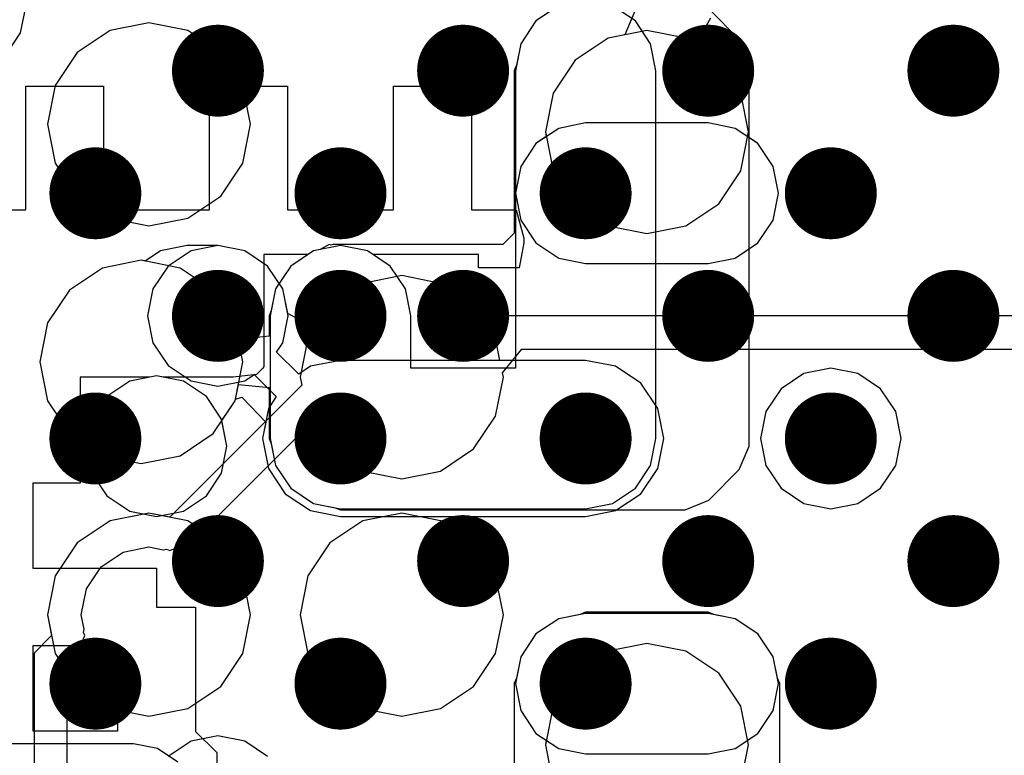
# Model space of a CAD drawing. Units: millimetres. Extents: x 6 to 102, y 16 to 123.
# Drawn here: x 53 to 57, y 42 to 44 of the extents above; entities that cross this region are included whole.
import ezdxf

# ---------------------------------------------------------------- set-up
doc = ezdxf.new("R2010")
doc.units = ezdxf.units.MM
doc.layers.add('ConnectLayer', color=7, linetype='Continuous')
doc.layers.add('TopLayer', color=1, linetype='Continuous')

# ---------------------------------------------------------------- blocks, each defined once
blk = doc.blocks.new('BGA1155C40P34X38_1400X1550X130_52')
at = {"layer": 'TopLayer', "const_width": 0.15}
for points in [[(0.925, -0.6, 1), (1.075, -0.6, 1)], [(1.725, -0.6, 1), (1.875, -0.6, 1)], [(2.525, -0.6, 1), (2.675, -0.6, 1)], [(1.325, -1, 1), (1.475, -1, 1)], [(2.125, -1, 1), (2.275, -1, 1)], [(2.925, -1, 1), (3.075, -1, 1)], [(0.925, -1.4, 1), (1.075, -1.4, 1)], [(1.725, -1.4, 1), (1.875, -1.4, 1)], [(2.125, -1.4, 1), (2.275, -1.4, 1)], [(2.525, -1.4, 1), (2.675, -1.4, 1)], [(1.325, -1.8, 1), (1.475, -1.8, 1)], [(2.125, -1.8, 1), (2.275, -1.8, 1)], [(2.925, -1.8, 1), (3.075, -1.8, 1)], [(0.925, -2.2, 1), (1.075, -2.2, 1)], [(1.725, -2.2, 1), (1.875, -2.2, 1)], [(2.525, -2.2, 1), (2.675, -2.2, 1)], [(1.325, -2.6, 1), (1.475, -2.6, 1)], [(2.125, -2.6, 1), (2.275, -2.6, 1)], [(2.925, -2.6, 1), (3.075, -2.6, 1)], [(0.925, -3, 1), (1.075, -3, 1)], [(1.725, -3, 1), (1.875, -3, 1)], [(2.525, -3, 1), (2.675, -3, 1)], [(1.325, -3.4, 1), (1.475, -3.4, 1)], [(2.125, -3.4, 1), (2.275, -3.4, 1)], [(2.925, -3.4, 1), (3.075, -3.4, 1)]]:
    blk.add_lwpolyline(points, format="xyb", close=True, dxfattribs=at)

msp = doc.modelspace()

# ---------------------------------------------------------------- linework, layer by layer
at = {"layer": 'ConnectLayer'}
for p, q in [((53.4561, 44.4232), (53.4814, 44.55)), ((53.4561, 44.4232), (53.4814, 44.55)), ((55.2122, 44.5119), (55.1378, 44.4622)), ((55.2122, 44.5119), (55.1378, 44.4622)), ((55.2122, 44.5119), (55.1378, 44.4622)), ((55.4622, 44.4622), (55.3878, 44.5119)), ((55.4622, 44.4622), (55.3878, 44.5119)), ((55.4743, 44.5282), (55.4283, 44.4171)), ((55.6942, 44.4475), (55.708, 44.4722)), ((55.8015, 44.4015), (55.7015, 44.5015)), ((53.875, 44.4564), (53.7482, 44.4311)), ((53.875, 44.4564), (53.7482, 44.4311)), ((54.0018, 44.4311), (53.875, 44.4564)), ((54.0018, 44.4311), (53.875, 44.4564)), ((55.1378, 44.4622), (55.0881, 44.3878)), ((55.1378, 44.4622), (55.0881, 44.3878)), ((55.1378, 44.4622), (55.0881, 44.3878)), ((55.5119, 44.3878), (55.4622, 44.4622)), ((55.5119, 44.3878), (55.4622, 44.4622)), ((55.6757, 44.3735), (55.6942, 44.4475)), ((53.3843, 44.3157), (53.4561, 44.4232)), ((53.4, 44.3392), (53.4561, 44.4232)), ((53.7482, 44.4311), (53.6407, 44.3593)), ((53.7482, 44.4311), (53.6407, 44.3593)), ((54.1093, 44.3593), (54.0018, 44.4311)), ((54.1093, 44.3593), (54.0018, 44.4311)), ((55.3732, 44.4061), (55.2657, 44.3343)), ((55.3732, 44.4061), (55.2657, 44.3343)), ((55.5, 44.4314), (55.3732, 44.4061)), ((55.4283, 44.4171), (55.3732, 44.4061)), ((55.6268, 44.4061), (55.5, 44.4314)), ((55.7343, 44.3343), (55.6268, 44.4061)), ((55.0881, 44.3878), (55.0706, 44.3)), ((55.0881, 44.3878), (55.0706, 44.3)), ((55.0881, 44.3878), (55.0741, 44.3178)), ((55.5294, 44.3), (55.5119, 44.3878)), ((55.5294, 44.3), (55.5119, 44.3878)), ((55.8332, 44.325), (55.8015, 44.4015)), ((53.6407, 44.3593), (53.5689, 44.2518)), ((53.6407, 44.3593), (53.5689, 44.2518)), ((54.1811, 44.2518), (54.1093, 44.3593)), ((54.1811, 44.2518), (54.1093, 44.3593)), ((55.7343, 44.3343), (55.6757, 44.3735)), ((55.0741, 44.3178), (55.0668, 44.3)), ((55.2657, 44.3343), (55.1939, 44.2268)), ((55.2657, 44.3343), (55.1939, 44.2268)), ((55.8061, 44.2268), (55.7343, 44.3343)), ((55.8061, 44.2268), (55.7343, 44.3343)), ((55.8332, 43.075), (55.8332, 44.325)), ((55.0668, 44.3), (55.0668, 43.7698)), ((55.0706, 44.3), (55.0706, 43.3294)), ((55.0706, 44.3), (55.0706, 43.3294)), ((55.5294, 43.1), (55.5294, 44.3)), ((55.5294, 43.1), (55.5294, 44.3)), ((53.473, 43.846), (53.473, 44.25)), ((53.473, 44.25), (53.727, 44.25)), ((53.5689, 44.2518), (53.5436, 44.125)), ((53.5689, 44.2518), (53.5436, 44.125)), ((53.727, 44.25), (53.727, 43.846)), ((54.073, 43.846), (54.073, 44.25)), ((54.073, 44.25), (54.327, 44.25)), ((54.2064, 44.125), (54.1811, 44.2518)), ((54.2064, 44.125), (54.1811, 44.2518)), ((54.327, 44.25), (54.327, 43.846)), ((54.673, 43.846), (54.673, 44.25)), ((54.673, 44.25), (54.927, 44.25)), ((54.927, 44.25), (54.927, 43.846)), ((55.1939, 44.2268), (55.1686, 44.1)), ((55.1939, 44.2268), (55.1686, 44.1)), ((55.8314, 44.1), (55.8061, 44.2268)), ((55.8314, 44.1), (55.8061, 44.2268)), ((53.5436, 44.125), (53.5689, 43.9982)), ((53.5436, 44.125), (53.5689, 43.9982)), ((54.1811, 43.9982), (54.2064, 44.125)), ((54.1811, 43.9982), (54.2064, 44.125)), ((55.3, 44.1294), (55.2122, 44.1119)), ((55.3, 44.1294), (55.2122, 44.1119)), ((55.7, 44.1294), (55.3, 44.1294)), ((55.7, 44.1294), (55.3, 44.1294)), ((55.7878, 44.1119), (55.7, 44.1294)), ((55.7878, 44.1119), (55.7, 44.1294)), ((55.2122, 44.1119), (55.1378, 44.0622)), ((55.2122, 44.1119), (55.1378, 44.0622)), ((55.1716, 44.0848), (55.1378, 44.0622)), ((55.1686, 44.1), (55.1716, 44.0848)), ((55.1686, 44.1), (55.1939, 43.9732)), ((55.8622, 44.0622), (55.7878, 44.1119)), ((55.8622, 44.0622), (55.7878, 44.1119)), ((55.8061, 43.9732), (55.8314, 44.1)), ((55.8284, 44.0848), (55.8314, 44.1)), ((55.8622, 44.0622), (55.8284, 44.0848)), ((55.1378, 44.0622), (55.0881, 43.9878)), ((55.1378, 44.0622), (55.0881, 43.9878)), ((55.1378, 44.0622), (55.0881, 43.9878)), ((55.9119, 43.9878), (55.8622, 44.0622)), ((55.9119, 43.9878), (55.8622, 44.0622)), ((55.9119, 43.9878), (55.8622, 44.0622)), ((53.5689, 43.9982), (53.6407, 43.8907)), ((53.5689, 43.9982), (53.6407, 43.8907)), ((54.1093, 43.8907), (54.1811, 43.9982)), ((54.1093, 43.8907), (54.1811, 43.9982)), ((55.0881, 43.9878), (55.0706, 43.9)), ((55.0881, 43.9878), (55.0706, 43.9)), ((55.0881, 43.9878), (55.0706, 43.9)), ((55.1939, 43.9732), (55.2657, 43.8657)), ((55.7343, 43.8657), (55.8061, 43.9732)), ((55.9294, 43.9), (55.9119, 43.9878)), ((55.9294, 43.9), (55.9119, 43.9878)), ((55.9294, 43.9), (55.9119, 43.9878)), ((55.0706, 43.9), (55.0881, 43.8122)), ((55.0706, 43.9), (55.0881, 43.8122)), ((55.0706, 43.9), (55.0881, 43.8122)), ((55.9119, 43.8122), (55.9294, 43.9)), ((55.9119, 43.8122), (55.9294, 43.9)), ((55.9119, 43.8122), (55.9294, 43.9)), ((53.6407, 43.8907), (53.7482, 43.8188)), ((53.6407, 43.8907), (53.7482, 43.8188)), ((54.0018, 43.8188), (54.1093, 43.8907)), ((54.0018, 43.8188), (54.1093, 43.8907)), ((55.2657, 43.8657), (55.3732, 43.7938)), ((55.6268, 43.7938), (55.7343, 43.8657)), ((53.2302, 43.846), (53.473, 43.846)), ((53.727, 43.846), (54.073, 43.846)), ((54.327, 43.846), (54.673, 43.846)), ((54.927, 43.846), (55.0734, 43.846)), ((55.0734, 43.846), (55.0985, 43.7531)), ((53.7482, 43.8188), (53.875, 43.7936)), ((53.7482, 43.8188), (53.875, 43.7936)), ((53.875, 43.7936), (54.0018, 43.8188)), ((53.875, 43.7936), (54.0018, 43.8188)), ((55.0881, 43.8122), (55.1378, 43.7378)), ((55.0881, 43.8122), (55.1378, 43.7378)), ((55.0881, 43.8122), (55.1378, 43.7378)), ((55.8622, 43.7378), (55.9119, 43.8122)), ((55.8622, 43.7378), (55.9119, 43.8122)), ((55.8622, 43.7378), (55.9119, 43.8122)), ((55.0668, 43.7698), (55.0302, 43.7332)), ((55.3732, 43.7938), (55.5, 43.7686)), ((55.5, 43.7686), (55.6268, 43.7938)), ((54.463, 43.7326), (54.4331, 43.7161)), ((54.4691, 43.7308), (54.463, 43.7326)), ((54.475, 43.7332), (54.4691, 43.7308)), ((55.0302, 43.7332), (54.475, 43.7332)), ((55.0979, 43.7379), (55.0834, 43.6568)), ((55.0985, 43.7531), (55.0979, 43.7379)), ((55.1378, 43.7378), (55.2122, 43.688)), ((55.1378, 43.7378), (55.2122, 43.688)), ((55.1378, 43.7378), (55.2122, 43.688)), ((55.7878, 43.688), (55.8622, 43.7378)), ((55.7878, 43.688), (55.8622, 43.7378)), ((55.7878, 43.688), (55.8622, 43.7378)), ((53.9122, 43.7119), (53.8627, 43.6788)), ((54, 43.7294), (53.9122, 43.7119)), ((54.0122, 43.7119), (53.9378, 43.6622)), ((54.0122, 43.7119), (53.9378, 43.6622)), ((54.1, 43.7294), (54, 43.7294)), ((54.1, 43.7294), (54.0122, 43.7119)), ((54.1, 43.7294), (54.0122, 43.7119)), ((54.1878, 43.7119), (54.1, 43.7294)), ((54.1878, 43.7119), (54.1, 43.7294)), ((54.1878, 43.7119), (54.1, 43.7294)), ((54.2622, 43.6622), (54.1878, 43.7119)), ((54.2622, 43.6622), (54.1878, 43.7119)), ((54.2622, 43.6622), (54.1878, 43.7119)), ((54.3943, 43.7), (54.25, 43.7)), ((54.25, 43.7), (54.25, 43.3621)), ((54.4122, 43.7119), (54.3378, 43.6622)), ((54.4122, 43.7119), (54.3378, 43.6622)), ((54.4122, 43.7119), (54.3378, 43.6622)), ((54.4122, 43.7119), (54.3943, 43.7)), ((54.5, 43.7294), (54.4122, 43.7119)), ((54.5, 43.7294), (54.4122, 43.7119)), ((54.5, 43.7294), (54.4122, 43.7119)), ((54.4331, 43.7161), (54.4122, 43.7119)), ((54.5878, 43.7119), (54.5, 43.7294)), ((54.5878, 43.7119), (54.5, 43.7294)), ((54.5878, 43.7119), (54.5, 43.7294)), ((54.6622, 43.6622), (54.5878, 43.7119)), ((54.6622, 43.6622), (54.5878, 43.7119)), ((54.6057, 43.7), (54.5878, 43.7119)), ((54.95, 43.7), (54.6057, 43.7)), ((54.95, 43.6568), (54.95, 43.7)), ((53.85, 43.6814), (53.7232, 43.6561)), ((53.85, 43.6814), (53.7232, 43.6561)), ((53.85, 43.6814), (53.7232, 43.6561)), ((53.85, 43.6814), (53.7232, 43.6561)), ((53.8627, 43.6788), (53.85, 43.6814)), ((53.9768, 43.6561), (53.85, 43.6814)), ((53.9768, 43.6561), (53.85, 43.6814)), ((53.9768, 43.6561), (53.85, 43.6814)), ((55.2122, 43.688), (55.3, 43.6706)), ((55.2122, 43.688), (55.3, 43.6706)), ((55.2122, 43.688), (55.3, 43.6706)), ((55.3, 43.6706), (55.7, 43.6706)), ((55.3, 43.6706), (55.7, 43.6706)), ((55.3, 43.6706), (55.7, 43.6706)), ((55.7, 43.6706), (55.7878, 43.688)), ((55.7, 43.6706), (55.7878, 43.688)), ((55.7, 43.6706), (55.7878, 43.688)), ((53.7232, 43.6561), (53.6157, 43.5843)), ((53.7232, 43.6561), (53.6157, 43.5843)), ((53.7232, 43.6561), (53.6157, 43.5843)), ((53.7232, 43.6561), (53.6157, 43.5843)), ((53.9378, 43.6622), (53.8881, 43.5878)), ((53.9378, 43.6622), (53.8881, 43.5878)), ((54.0843, 43.5843), (53.9768, 43.6561)), ((54.0843, 43.5843), (53.9768, 43.6561)), ((54.0843, 43.5843), (53.9768, 43.6561)), ((54.3119, 43.5878), (54.2622, 43.6622)), ((54.3119, 43.5878), (54.2622, 43.6622)), ((54.3119, 43.5878), (54.2622, 43.6622)), ((54.3378, 43.6622), (54.2881, 43.5878)), ((54.3378, 43.6622), (54.2881, 43.5878)), ((54.3378, 43.6622), (54.2881, 43.5878)), ((54.7119, 43.5878), (54.6622, 43.6622)), ((54.7119, 43.5878), (54.6622, 43.6622)), ((55.0834, 43.6568), (54.95, 43.6568)), ((54.5732, 43.6061), (54.4657, 43.5343)), ((54.5732, 43.6061), (54.4657, 43.5343)), ((54.7, 43.6314), (54.5732, 43.6061)), ((54.7, 43.6314), (54.5732, 43.6061)), ((54.8268, 43.6061), (54.7, 43.6314)), ((54.8268, 43.6061), (54.7, 43.6314)), ((54.9343, 43.5343), (54.8268, 43.6061)), ((54.9343, 43.5343), (54.8268, 43.6061)), ((53.6157, 43.5843), (53.5439, 43.4768)), ((53.6157, 43.5843), (53.5439, 43.4768)), ((53.6157, 43.5843), (53.5439, 43.4768)), ((53.6157, 43.5843), (53.5439, 43.4768)), ((53.8881, 43.5878), (53.8706, 43.5)), ((53.8881, 43.5878), (53.8706, 43.5)), ((54.1561, 43.4768), (54.0843, 43.5843)), ((54.1561, 43.4768), (54.0843, 43.5843)), ((54.1561, 43.4768), (54.0843, 43.5843)), ((54.2881, 43.5878), (54.2706, 43.5)), ((54.2881, 43.5878), (54.2706, 43.5)), ((54.2881, 43.5878), (54.2741, 43.5178)), ((54.3278, 43.508), (54.3119, 43.5878)), ((54.3294, 43.5), (54.3119, 43.5878)), ((54.3294, 43.5), (54.3119, 43.5878)), ((54.7294, 43.5), (54.7119, 43.5878)), ((54.7294, 43.5), (54.7119, 43.5878)), ((54.2741, 43.5178), (54.2668, 43.5)), ((54.3525, 43.4942), (54.3278, 43.508)), ((54.4657, 43.5343), (54.3939, 43.4268)), ((54.4657, 43.5343), (54.4265, 43.4757)), ((55.0061, 43.4268), (54.9343, 43.5343)), ((54.9572, 43.5), (54.9343, 43.5343)), ((53.5439, 43.4768), (53.5186, 43.35)), ((53.5439, 43.4768), (53.5186, 43.35)), ((53.5439, 43.4768), (53.5186, 43.35)), ((53.5439, 43.4768), (53.5186, 43.35)), ((53.8706, 43.5), (53.8881, 43.4122)), ((53.8706, 43.5), (53.8881, 43.4122)), ((54.1814, 43.35), (54.1561, 43.4768)), ((54.1668, 43.4234), (54.1561, 43.4768)), ((54.1814, 43.35), (54.1561, 43.4768)), ((54.2668, 43.5), (54.2668, 43.4333)), ((54.2706, 43.5), (54.2706, 43.1)), ((54.2706, 43.5), (54.2706, 43.1)), ((54.3119, 43.4122), (54.3294, 43.5)), ((54.3119, 43.4122), (54.3294, 43.5)), ((54.4265, 43.4757), (54.3525, 43.4942)), ((54.7294, 43.3294), (54.7294, 43.5)), ((54.7294, 43.3294), (54.7294, 43.5)), ((58.3266, 43.5), (54.9572, 43.5)), ((53.8881, 43.4122), (53.9378, 43.3378)), ((53.8881, 43.4122), (53.9378, 43.3378)), ((54.2668, 43.4333), (54.1668, 43.4234)), ((54.2915, 43.3816), (54.3119, 43.4122)), ((54.2915, 43.3816), (54.3119, 43.4122)), ((54.3939, 43.4268), (54.3686, 43.3)), ((55.0204, 43.3549), (55.0061, 43.4268)), ((54.3636, 43.3095), (54.2915, 43.3816)), ((54.3636, 43.3095), (54.2915, 43.3816)), ((55.0285, 43.3144), (55.0919, 43.3917)), ((55.0919, 43.3917), (58.1094, 43.3917)), ((53.5186, 43.35), (53.5439, 43.2232)), ((53.5186, 43.35), (53.5439, 43.2232)), ((53.5186, 43.35), (53.5439, 43.2232)), ((53.5186, 43.35), (53.5439, 43.2232)), ((54.1561, 43.2232), (54.1814, 43.35)), ((54.1561, 43.2232), (54.1814, 43.35)), ((54.25, 43.3621), (54.25, 43.3345)), ((54.5, 43.3549), (54.4025, 43.3355)), ((54.5, 43.3549), (54.4025, 43.3355)), ((55.3, 43.3549), (54.5, 43.3549)), ((55.3, 43.3549), (54.5, 43.3549)), ((55.3, 43.3549), (55.0204, 43.3549)), ((55.3975, 43.3355), (55.3, 43.3549)), ((55.3975, 43.3355), (55.3, 43.3549)), ((55.3975, 43.3355), (55.3, 43.3549)), ((53.9378, 43.3378), (54.0122, 43.288)), ((53.9378, 43.3378), (54.0122, 43.288)), ((54.2461, 43.3296), (54.2257, 43.3089)), ((54.25, 43.3345), (54.2461, 43.3296)), ((54.4025, 43.3355), (54.3636, 43.3095)), ((54.4025, 43.3355), (54.3636, 43.3095)), ((55.0706, 43.3294), (54.7294, 43.3294)), ((55.0706, 43.3294), (54.7294, 43.3294)), ((55.0314, 43.3), (55.0285, 43.3144)), ((55.4802, 43.2802), (55.3975, 43.3355)), ((55.4802, 43.2802), (55.3975, 43.3355)), ((55.4802, 43.2802), (55.3975, 43.3355)), ((56.1, 43.3294), (56.0122, 43.3119)), ((56.1, 43.3294), (56.0122, 43.3119)), ((56.1, 43.3294), (56.0122, 43.3119)), ((56.1878, 43.3119), (56.1, 43.3294)), ((56.1878, 43.3119), (56.1, 43.3294)), ((56.1878, 43.3119), (56.1, 43.3294)), ((53.8779, 43.3), (53.65, 43.3)), ((53.65, 43.3), (53.65, 42.954)), ((53.8122, 43.2869), (53.7378, 43.2372)), ((53.8122, 43.2869), (53.7378, 43.2372)), ((53.9, 43.3044), (53.8122, 43.2869)), ((53.9, 43.3044), (53.8122, 43.2869)), ((53.9, 43.3044), (53.8779, 43.3)), ((53.9878, 43.2869), (53.9, 43.3044)), ((53.9878, 43.2869), (53.9, 43.3044)), ((53.9221, 43.3), (53.9, 43.3044)), ((54.1102, 43.3), (53.9221, 43.3)), ((54.0622, 43.2372), (53.9878, 43.2869)), ((54.0622, 43.2372), (53.9878, 43.2869)), ((54.0122, 43.288), (54.1, 43.2706)), ((54.0122, 43.288), (54.1, 43.2706)), ((54.1, 43.2706), (54.1878, 43.288)), ((54.1, 43.2706), (54.1878, 43.288)), ((54.15, 43.3), (54.1102, 43.3)), ((54.2257, 43.3089), (54.15, 43.3)), ((54.1878, 43.288), (54.2184, 43.3085)), ((54.1878, 43.288), (54.2184, 43.3085)), ((54.2184, 43.3085), (54.2905, 43.2364)), ((54.2184, 43.3085), (54.2905, 43.2364)), ((54.3686, 43.3), (54.3738, 43.2738)), ((55.0061, 43.1732), (55.0314, 43.3)), ((56.0122, 43.3119), (55.9378, 43.2622)), ((56.0122, 43.3119), (55.9378, 43.2622)), ((56.0122, 43.3119), (55.9378, 43.2622)), ((56.2622, 43.2622), (56.1878, 43.3119)), ((56.2622, 43.2622), (56.1878, 43.3119)), ((56.2622, 43.2622), (56.1878, 43.3119)), ((54.3738, 43.2738), (53.9429, 42.8429)), ((54.1561, 43.2232), (54.1668, 43.2766)), ((54.1668, 43.2766), (54.2668, 43.2667)), ((54.2668, 43.2667), (54.2668, 43.1)), ((55.5355, 43.1975), (55.4802, 43.2802)), ((55.5355, 43.1975), (55.4802, 43.2802)), ((55.5355, 43.1975), (55.4802, 43.2802)), ((55.9378, 43.2622), (55.8881, 43.1878)), ((55.9378, 43.2622), (55.8881, 43.1878)), ((55.9378, 43.2622), (55.8881, 43.1878)), ((56.3119, 43.1878), (56.2622, 43.2622)), ((56.3119, 43.1878), (56.2622, 43.2622)), ((56.3119, 43.1878), (56.2622, 43.2622)), ((53.5439, 43.2232), (53.6157, 43.1157)), ((53.5439, 43.2232), (53.6157, 43.1157)), ((53.5439, 43.2232), (53.6157, 43.1157)), ((53.5439, 43.2232), (53.6157, 43.1157)), ((53.7378, 43.2372), (53.6881, 43.1628)), ((53.7378, 43.2372), (53.6881, 43.1628)), ((54.1119, 43.1628), (54.0622, 43.2372)), ((54.1119, 43.1628), (54.0622, 43.2372)), ((54.0843, 43.1157), (54.1561, 43.2232)), ((54.0843, 43.1157), (54.1561, 43.2232)), ((54.0843, 43.1157), (54.1561, 43.2232)), ((54.1128, 43.1584), (54.1561, 43.2232)), ((54.1561, 43.2232), (54.1572, 43.2283)), ((54.1572, 43.2283), (54.1777, 43.2345)), ((54.1777, 43.2345), (54.1788, 43.234)), ((54.1788, 43.234), (54.2558, 43.1537)), ((54.2905, 43.2364), (54.2645, 43.1975)), ((54.2905, 43.2364), (54.2645, 43.1975)), ((54.2645, 43.1975), (54.2451, 43.1)), ((54.2645, 43.1975), (54.2451, 43.1)), ((55.5549, 43.1), (55.5355, 43.1975)), ((55.5549, 43.1), (55.5355, 43.1975)), ((55.5549, 43.1), (55.5355, 43.1975)), ((55.8881, 43.1878), (55.8706, 43.1)), ((55.8881, 43.1878), (55.8706, 43.1)), ((55.8881, 43.1878), (55.8706, 43.1)), ((56.3294, 43.1), (56.3119, 43.1878)), ((56.3294, 43.1), (56.3119, 43.1878)), ((56.3294, 43.1), (56.3119, 43.1878)), ((53.6881, 43.1628), (53.6706, 43.075)), ((53.6881, 43.1628), (53.6706, 43.075)), ((54.1294, 43.075), (54.1119, 43.1628)), ((54.1294, 43.075), (54.1119, 43.1628)), ((54.1294, 43.075), (54.1128, 43.1584)), ((54.2558, 43.1537), (54.2451, 43.1)), ((54.9343, 43.0657), (55.0061, 43.1732)), ((53.6157, 43.1157), (53.7232, 43.0438)), ((53.6157, 43.1157), (53.7232, 43.0438)), ((53.6157, 43.1157), (53.6713, 43.0785)), ((53.6157, 43.1157), (53.7232, 43.0438)), ((53.9768, 43.0438), (54.0843, 43.1157)), ((53.9768, 43.0438), (54.0843, 43.1157)), ((53.9768, 43.0438), (54.0843, 43.1157)), ((54.0194, 42.7663), (54.3511, 43.098)), ((54.2451, 43.1), (54.2645, 43.0024)), ((54.2451, 43.1), (54.2645, 43.0024)), ((54.2451, 43.1), (54.2645, 43.0024)), ((54.2668, 43.1), (54.2668, 43.1)), ((54.2668, 43.1), (54.2741, 43.0822)), ((54.2706, 43.1), (54.2881, 43.0122)), ((54.2706, 43.1), (54.2881, 43.0122)), ((54.3511, 43.098), (54.4506, 43.0882)), ((55.5119, 43.0122), (55.5294, 43.1)), ((55.5119, 43.0122), (55.5294, 43.1)), ((55.5355, 43.0024), (55.5549, 43.1)), ((55.5355, 43.0024), (55.5549, 43.1)), ((55.5355, 43.0024), (55.5549, 43.1)), ((55.8706, 43.1), (55.8881, 43.0122)), ((55.8706, 43.1), (55.8881, 43.0122)), ((55.8706, 43.1), (55.8881, 43.0122)), ((56.3119, 43.0122), (56.3294, 43.1)), ((56.3119, 43.0122), (56.3294, 43.1)), ((56.3119, 43.0122), (56.3294, 43.1)), ((53.6713, 43.0785), (53.6706, 43.075)), ((53.6706, 43.075), (53.6881, 42.9872)), ((53.6706, 43.075), (53.6881, 42.9872)), ((53.6706, 43.075), (53.6881, 42.9872)), ((54.1119, 42.9872), (54.1294, 43.075)), ((54.1119, 42.9872), (54.1294, 43.075)), ((54.1119, 42.9872), (54.1294, 43.075)), ((54.2741, 43.0822), (54.2881, 43.0122)), ((54.4506, 43.0882), (54.4657, 43.0657)), ((54.4657, 43.0657), (54.5732, 42.9938)), ((54.8268, 42.9938), (54.9343, 43.0657)), ((55.8015, 42.9985), (55.8332, 43.075)), ((53.7232, 43.0438), (53.85, 43.0186)), ((53.7232, 43.0438), (53.85, 43.0186)), ((53.7232, 43.0438), (53.85, 43.0186)), ((53.85, 43.0186), (53.9768, 43.0438)), ((53.85, 43.0186), (53.9768, 43.0438)), ((53.85, 43.0186), (53.9768, 43.0438)), ((54.2645, 43.0024), (54.3198, 42.9197)), ((54.2645, 43.0024), (54.3198, 42.9197)), ((54.2645, 43.0024), (54.3198, 42.9197)), ((54.2881, 43.0122), (54.3378, 42.9378)), ((54.2881, 43.0122), (54.3378, 42.9378)), ((54.2881, 43.0122), (54.3378, 42.9378)), ((54.5732, 42.9938), (54.7, 42.9686)), ((54.7, 42.9686), (54.8268, 42.9938)), ((55.4622, 42.9378), (55.5119, 43.0122)), ((55.4622, 42.9378), (55.5119, 43.0122)), ((55.4802, 42.9197), (55.5355, 43.0024)), ((55.4802, 42.9197), (55.5355, 43.0024)), ((55.4802, 42.9197), (55.5355, 43.0024)), ((55.7015, 42.8985), (55.8015, 42.9985)), ((55.8881, 43.0122), (55.9378, 42.9378)), ((55.8881, 43.0122), (55.9378, 42.9378)), ((55.8881, 43.0122), (55.9378, 42.9378)), ((56.2622, 42.9378), (56.3119, 43.0122)), ((56.2622, 42.9378), (56.3119, 43.0122)), ((56.2622, 42.9378), (56.3119, 43.0122)), ((53.6881, 42.9872), (53.7378, 42.9128)), ((53.6881, 42.9872), (53.7378, 42.9128)), ((53.6881, 42.9872), (53.7378, 42.9128)), ((54.0622, 42.9128), (54.1119, 42.9872)), ((54.0622, 42.9128), (54.1119, 42.9872)), ((54.0622, 42.9128), (54.1119, 42.9872)), ((53.65, 42.954), (53.496, 42.954)), ((53.496, 42.954), (53.496, 42.677)), ((54.3378, 42.9378), (54.4122, 42.888)), ((54.3378, 42.9378), (54.4122, 42.888)), ((54.3378, 42.9378), (54.4122, 42.888)), ((55.3878, 42.888), (55.4622, 42.9378)), ((55.3878, 42.888), (55.4622, 42.9378)), ((55.9378, 42.9378), (56.0122, 42.888)), ((55.9378, 42.9378), (56.0122, 42.888)), ((55.9378, 42.9378), (56.0122, 42.888)), ((56.1878, 42.888), (56.2622, 42.9378)), ((56.1878, 42.888), (56.2622, 42.9378)), ((56.1878, 42.888), (56.2622, 42.9378)), ((53.7378, 42.9128), (53.8122, 42.863)), ((53.7378, 42.9128), (53.8122, 42.863)), ((53.7378, 42.9128), (53.8122, 42.863)), ((53.9878, 42.863), (54.0622, 42.9128)), ((53.9878, 42.863), (54.0622, 42.9128)), ((53.9878, 42.863), (54.0622, 42.9128)), ((54.3198, 42.9197), (54.4025, 42.8645)), ((54.3198, 42.9197), (54.4025, 42.8645)), ((54.3198, 42.9197), (54.4025, 42.8645)), ((55.3975, 42.8645), (55.4802, 42.9197)), ((55.3975, 42.8645), (55.4802, 42.9197)), ((55.3975, 42.8645), (55.4802, 42.9197)), ((55.625, 42.8667), (55.7015, 42.8985)), ((54.4025, 42.8645), (54.5, 42.8451)), ((54.4025, 42.8645), (54.5, 42.8451)), ((54.4025, 42.8645), (54.5, 42.8451)), ((54.4122, 42.888), (54.5, 42.8706)), ((54.4122, 42.888), (54.5, 42.8706)), ((54.4122, 42.888), (54.4822, 42.8741)), ((54.4822, 42.8741), (54.5, 42.8667)), ((54.5, 42.8706), (55.3, 42.8706)), ((54.5, 42.8706), (55.3, 42.8706)), ((54.5, 42.8667), (55.625, 42.8667)), ((55.3, 42.8706), (55.3878, 42.888)), ((55.3, 42.8706), (55.3878, 42.888)), ((55.3, 42.8451), (55.3975, 42.8645)), ((55.3, 42.8451), (55.3975, 42.8645)), ((55.3, 42.8451), (55.3975, 42.8645)), ((56.0122, 42.888), (56.1, 42.8706)), ((56.0122, 42.888), (56.1, 42.8706)), ((56.0122, 42.888), (56.1, 42.8706)), ((56.1, 42.8706), (56.1878, 42.888)), ((56.1, 42.8706), (56.1878, 42.888)), ((56.1, 42.8706), (56.1878, 42.888)), ((53.875, 42.8564), (53.7482, 42.8311)), ((53.875, 42.8564), (53.7482, 42.8311)), ((53.8122, 42.863), (53.9, 42.8456)), ((53.8122, 42.863), (53.9, 42.8456)), ((53.8122, 42.863), (53.9, 42.8456)), ((53.9429, 42.8429), (53.875, 42.8564)), ((54.0018, 42.8311), (53.875, 42.8564)), ((53.9, 42.8456), (53.9878, 42.863)), ((53.9, 42.8456), (53.9878, 42.863)), ((53.9, 42.8456), (53.9878, 42.863)), ((54.5, 42.8451), (55.3, 42.8451)), ((54.5, 42.8451), (55.3, 42.8451)), ((54.5, 42.8451), (55.3, 42.8451)), ((54.7, 42.8564), (54.5732, 42.8311)), ((54.8268, 42.8311), (54.7, 42.8564)), ((53.7482, 42.8311), (53.6407, 42.7593)), ((53.7482, 42.8311), (53.6407, 42.7593)), ((54.1093, 42.7593), (54.0018, 42.8311)), ((54.5732, 42.8311), (54.4657, 42.7593)), ((54.9343, 42.7593), (54.8268, 42.8311)), ((53.6407, 42.7593), (53.5689, 42.6518)), ((53.6407, 42.7593), (53.5689, 42.6518)), ((53.7904, 42.7292), (53.875, 42.746)), ((53.875, 42.746), (53.9218, 42.7367)), ((53.9218, 42.7367), (53.9326, 42.7389)), ((53.9326, 42.7389), (53.9429, 42.7346)), ((53.9429, 42.7346), (53.972, 42.7467)), ((53.972, 42.7467), (54.003, 42.7529)), ((54.003, 42.7529), (54.0092, 42.7621)), ((54.0092, 42.7621), (54.0194, 42.7663)), ((54.1811, 42.6518), (54.1093, 42.7593)), ((54.4657, 42.7593), (54.3939, 42.6518)), ((55.0061, 42.6518), (54.9343, 42.7593)), ((53.7187, 42.6813), (53.7904, 42.7292)), ((53.496, 42.677), (53.9, 42.677)), ((53.6708, 42.6096), (53.7187, 42.6813)), ((53.9, 42.677), (53.9, 42.55)), ((53.5689, 42.6518), (53.5436, 42.525)), ((53.5689, 42.6518), (53.5436, 42.525)), ((54.2064, 42.525), (54.1811, 42.6518)), ((54.3939, 42.6518), (54.3686, 42.525)), ((55.0314, 42.525), (55.0061, 42.6518)), ((53.654, 42.525), (53.6708, 42.6096)), ((53.9, 42.55), (54.027, 42.55)), ((54.027, 42.55), (54.027, 42.1443)), ((53.5436, 42.525), (53.5571, 42.4571)), ((53.5436, 42.525), (53.5689, 42.3982)), ((53.6633, 42.4782), (53.654, 42.525)), ((54.1811, 42.3982), (54.2064, 42.525)), ((54.3686, 42.525), (54.3939, 42.3982)), ((55.0061, 42.3982), (55.0314, 42.525)), ((55.2122, 42.5119), (55.1378, 42.4622)), ((55.2122, 42.5119), (55.1378, 42.4622)), ((55.2122, 42.5119), (55.1378, 42.4622)), ((55.2122, 42.5119), (55.1378, 42.4622)), ((55.2122, 42.5119), (55.1378, 42.4622)), ((55.2122, 42.5119), (55.1378, 42.4622)), ((55.3, 42.5294), (55.2122, 42.5119)), ((55.3, 42.5294), (55.2122, 42.5119)), ((55.3, 42.5294), (55.2122, 42.5119)), ((55.3, 42.5294), (55.2122, 42.5119)), ((55.3, 42.5294), (55.2122, 42.5119)), ((55.2822, 42.5258), (55.2122, 42.5119)), ((55.3, 42.5332), (55.2822, 42.5258)), ((55.7, 42.5332), (55.3, 42.5332)), ((55.3, 42.5332), (55.3, 42.5332)), ((55.7, 42.5294), (55.3, 42.5294)), ((55.7, 42.5294), (55.3, 42.5294)), ((55.7, 42.5294), (55.3, 42.5294)), ((55.7, 42.5294), (55.3, 42.5294)), ((55.7, 42.5294), (55.3, 42.5294)), ((55.7178, 42.5259), (55.7, 42.5332)), ((55.7878, 42.5119), (55.7, 42.5294)), ((55.7878, 42.5119), (55.7, 42.5294)), ((55.7878, 42.5119), (55.7, 42.5294)), ((55.7878, 42.5119), (55.7, 42.5294)), ((55.7878, 42.5119), (55.7, 42.5294)), ((55.7878, 42.5119), (55.7178, 42.5259)), ((55.8622, 42.4622), (55.7878, 42.5119)), ((55.8622, 42.4622), (55.7878, 42.5119)), ((55.8622, 42.4622), (55.7878, 42.5119)), ((55.8622, 42.4622), (55.7878, 42.5119)), ((55.8622, 42.4622), (55.7878, 42.5119)), ((55.8622, 42.4622), (55.7878, 42.5119)), ((53.6611, 42.4674), (53.6633, 42.4782)), ((53.5571, 42.4571), (53.5, 42.4)), ((53.6533, 42.428), (53.6654, 42.4571)), ((53.6654, 42.4571), (53.6611, 42.4674)), ((55.1378, 42.4622), (55.0881, 42.3878)), ((55.1378, 42.4622), (55.0881, 42.3878)), ((55.1378, 42.4622), (55.0881, 42.3878)), ((55.1378, 42.4622), (55.0881, 42.3878)), ((55.1378, 42.4622), (55.0881, 42.3878)), ((55.1378, 42.4622), (55.0881, 42.3878)), ((55.9119, 42.3878), (55.8622, 42.4622)), ((55.9119, 42.3878), (55.8622, 42.4622)), ((55.9119, 42.3878), (55.8622, 42.4622)), ((55.9119, 42.3878), (55.8622, 42.4622)), ((55.9119, 42.3878), (55.8622, 42.4622)), ((55.9119, 42.3878), (55.8622, 42.4622)), ((53.773, 42.423), (53.496, 42.423)), ((53.496, 42.423), (53.496, 42.146)), ((53.6471, 42.397), (53.6533, 42.428)), ((53.773, 42.146), (53.773, 42.423)), ((55.5, 42.4314), (55.3732, 42.4061)), ((55.6268, 42.4061), (55.5, 42.4314)), ((53.5, 42.4), (53.5, 41.132)), ((53.5689, 42.3982), (53.6407, 42.2907)), ((53.6337, 42.3806), (53.6379, 42.3908)), ((53.6379, 42.3908), (53.6471, 42.397)), ((54.1093, 42.2907), (54.1811, 42.3982)), ((54.3939, 42.3982), (54.4657, 42.2907)), ((54.9343, 42.2907), (55.0061, 42.3982)), ((55.0881, 42.3878), (55.0706, 42.3)), ((55.0881, 42.3878), (55.0706, 42.3)), ((55.0881, 42.3878), (55.0706, 42.3)), ((55.0881, 42.3878), (55.0706, 42.3)), ((55.0881, 42.3878), (55.0706, 42.3)), ((55.0881, 42.3878), (55.0741, 42.3178)), ((55.3732, 42.4061), (55.2657, 42.3343)), ((55.7343, 42.3343), (55.6268, 42.4061)), ((55.9259, 42.3178), (55.9119, 42.3878)), ((55.9294, 42.3), (55.9119, 42.3878)), ((55.9294, 42.3), (55.9119, 42.3878)), ((55.9294, 42.3), (55.9119, 42.3878)), ((55.9294, 42.3), (55.9119, 42.3878)), ((55.9294, 42.3), (55.9119, 42.3878)), ((53.6082, 42.3552), (53.6337, 42.3806)), ((53.6082, 41.132), (53.6082, 42.3552)), ((55.0741, 42.3178), (55.0668, 42.3)), ((55.2657, 42.3343), (55.1939, 42.2268)), ((55.8061, 42.2268), (55.7343, 42.3343)), ((55.9332, 42.3), (55.9259, 42.3178)), ((53.6407, 42.2907), (53.7482, 42.2188)), ((54.0018, 42.2188), (54.1093, 42.2907)), ((54.4657, 42.2907), (54.5732, 42.2188)), ((54.8268, 42.2188), (54.9343, 42.2907)), ((55.0668, 42.3), (55.0668, 41.5698)), ((55.0706, 42.3), (55.0881, 42.2122)), ((55.0706, 42.3), (55.0881, 42.2122)), ((55.0706, 42.3), (55.0881, 42.2122)), ((55.0706, 42.3), (55.0881, 42.2122)), ((55.0706, 42.3), (55.0881, 42.2122)), ((55.9119, 42.2122), (55.9294, 42.3)), ((55.9119, 42.2122), (55.9294, 42.3)), ((55.9119, 42.2122), (55.9294, 42.3)), ((55.9119, 42.2122), (55.9294, 42.3)), ((55.9119, 42.2122), (55.9294, 42.3)), ((55.9332, 41.275), (55.9332, 42.3)), ((55.9332, 42.3), (55.9332, 42.3)), ((55.1939, 42.2268), (55.1686, 42.1)), ((55.8314, 42.1), (55.8061, 42.2268)), ((53.7482, 42.2188), (53.875, 42.1936)), ((53.875, 42.1936), (54.0018, 42.2188)), ((54.5732, 42.2188), (54.7, 42.1936)), ((54.7, 42.1936), (54.8268, 42.2188)), ((55.0881, 42.2122), (55.1378, 42.1378)), ((55.0881, 42.2122), (55.1378, 42.1378)), ((55.0881, 42.2122), (55.1378, 42.1378)), ((55.0881, 42.2122), (55.1378, 42.1378)), ((55.0881, 42.2122), (55.1378, 42.1378)), ((55.8622, 42.1378), (55.9119, 42.2122)), ((55.8622, 42.1378), (55.9119, 42.2122)), ((55.8622, 42.1378), (55.9119, 42.2122)), ((55.8622, 42.1378), (55.9119, 42.2122)), ((55.8622, 42.1378), (55.9119, 42.2122)), ((53.496, 42.146), (53.773, 42.146)), ((54.1, 42.1294), (54.0122, 42.1119)), ((54.1, 42.1294), (54.0122, 42.1119)), ((54.1, 42.1294), (54.0122, 42.1119)), ((54.027, 42.1443), (54.096, 42.0753)), ((54.1878, 42.1119), (54.1, 42.1294)), ((54.1878, 42.1119), (54.1, 42.1294)), ((54.1878, 42.1119), (54.1, 42.1294)), ((55.1378, 42.1378), (55.2122, 42.088)), ((55.1378, 42.1378), (55.2122, 42.088)), ((55.1378, 42.1378), (55.2122, 42.088)), ((55.1378, 42.1378), (55.2122, 42.088)), ((55.1378, 42.1378), (55.1716, 42.1151)), ((55.7878, 42.088), (55.8622, 42.1378)), ((55.7878, 42.088), (55.8622, 42.1378)), ((55.7878, 42.088), (55.8622, 42.1378)), ((55.7878, 42.088), (55.8622, 42.1378)), ((55.8284, 42.1151), (55.8622, 42.1378)), ((53.825, 42.1039), (51.2585, 42.1039)), ((53.903, 42.0884), (53.825, 42.1039)), ((54.0122, 42.1119), (53.9378, 42.0622)), ((54.0122, 42.1119), (53.9378, 42.0622)), ((54.0122, 42.1119), (53.9378, 42.0622)), ((54.2622, 42.0622), (54.1878, 42.1119)), ((54.2622, 42.0622), (54.1878, 42.1119)), ((54.2622, 42.0622), (54.1878, 42.1119)), ((55.1716, 42.1151), (55.1686, 42.1)), ((55.1686, 42.1), (55.1939, 41.9732)), ((55.1686, 42.1), (55.1877, 42.0039)), ((55.8061, 41.9732), (55.8314, 42.1)), ((55.8123, 42.0039), (55.8314, 42.1)), ((55.8314, 42.1), (55.8284, 42.1151)), ((53.9692, 42.0442), (53.903, 42.0884)), ((54.096, 42.0753), (54.096, 41.846)), ((55.2122, 42.088), (55.3, 42.0706)), ((55.2122, 42.088), (55.3, 42.0706)), ((55.2122, 42.088), (55.3, 42.0706)), ((55.2122, 42.088), (55.3, 42.0706)), ((55.3, 42.0706), (55.7, 42.0706)), ((55.3, 42.0706), (55.7, 42.0706)), ((55.3, 42.0706), (55.7, 42.0706)), ((55.3, 42.0706), (55.7, 42.0706)), ((55.7, 42.0706), (55.7878, 42.088)), ((55.7, 42.0706), (55.7878, 42.088)), ((55.7, 42.0706), (55.7878, 42.088)), ((55.7, 42.0706), (55.7878, 42.088))]:
    msp.add_line(p, q, dxfattribs=at)

# ---------------------------------------------------------------- block references
at = {"rotation": 90}
msp.add_blockref('BGA1155C40P34X38_1400X1550X130_52', (53.1, 41.3), dxfattribs=at)

doc.saveas('drawing.dxf')
